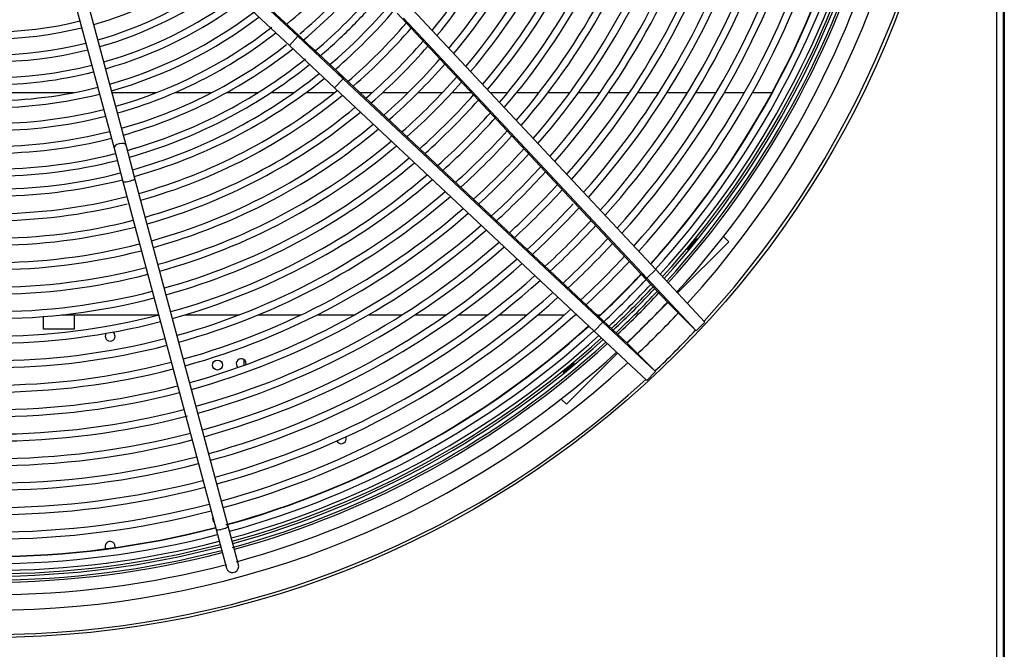
# Model space of a CAD drawing. Units: millimetres. Extents: x 0 to 589, y -34 to 415.
# Drawn here: x 306 to 326, y 147 to 160 of the extents above; entities that cross this region are included whole.
import ezdxf

# ---------------------------------------------------------------- set-up
doc = ezdxf.new("R2010")
doc.units = ezdxf.units.MM
for name, color, linetype in [('Default', 7, 'Continuous'), ('GRIGLIA_D710_G07', 7, 'Continuous'), ('HF17004308_MODUL', 7, 'Continuous'), ('HF17004309_OMEGA', 7, 'Continuous'), ('HF17004318_BOCCA', 7, 'Continuous'), ('HF25000575_TUBO_', 7, 'Continuous')]:
    doc.layers.add(name, color=color, linetype=linetype)

# ---------------------------------------------------------------- blocks, each defined once
blk = doc.blocks.new('SE7')
at = {"layer": 'GRIGLIA_D710_G07', "color": 7, "linetype": 'Continuous'}
for p, q in [((311.721, 159.26), (308, 162.745)), ((311.554, 159.075), (307.833, 162.56)), ((306.916, 161.23), (308.045, 157.019)), ((308.286, 157.084), (307.158, 161.295)), ((311.406, 159.592), (311.116, 159.863)), ((318.583, 154.518), (313.711, 159.721)), ((318.892, 154.592), (314.021, 159.794)), ((311.744, 159.275), (311.45, 159.55)), ((318.711, 154.42), (313.839, 159.622)), ((311.721, 159.26), (311.554, 159.075)), ((312.628, 158.411), (311.721, 159.26)), ((312.025, 159.012), (311.721, 159.26)), ((312.456, 158.23), (311.554, 159.075)), ((312.025, 159.012), (311.785, 159.237)), ((312.079, 158.961), (312.025, 159.012)), ((312.53, 158.539), (312.137, 158.907)), ((317.732, 153.668), (312.53, 158.539)), ((312.53, 158.539), (312.628, 158.411)), ((312.628, 158.411), (312.456, 158.23)), ((317.831, 153.54), (312.628, 158.411)), ((317.659, 153.358), (312.456, 158.23)), ((308.045, 157.019), (308.223, 156.353)), ((308.464, 156.418), (308.286, 157.084)), ((308.223, 156.353), (310.087, 149.396)), ((310.329, 149.461), (308.464, 156.418)), ((319.327, 154.127), (320.352, 155.151)), ((320.247, 155.256), (320.352, 155.151)), ((318.711, 154.42), (318.892, 154.592)), ((319.874, 153.543), (318.892, 154.592)), ((318.583, 154.518), (318.711, 154.42)), ((319.132, 153.932), (318.583, 154.518)), ((319.698, 153.366), (318.711, 154.42)), ((318.319, 153.118), (319.132, 153.932)), ((319.698, 153.366), (319.132, 153.932)), ((318.319, 153.118), (317.732, 153.668)), ((317.732, 153.668), (317.831, 153.54)), ((319.874, 153.543), (319.698, 153.366)), ((317.831, 153.54), (317.659, 153.358)), ((318.708, 152.376), (317.659, 153.358)), ((318.885, 152.553), (317.831, 153.54)), ((318.885, 152.553), (318.319, 153.118)), ((317.099, 151.899), (318.123, 152.923)), ((318.708, 152.376), (318.885, 152.553)), ((316.994, 152.003), (317.099, 151.899)), ((310.536, 148.688), (310.329, 149.461)), ((310.087, 149.396), (310.294, 148.623))]:
    blk.add_line(p, q, dxfattribs=at)
for centre, radius, start, end in [((305.591, 166.66), 11.438, 320.4551, 344.3738), ((305.591, 166.66), 11.578, 320.3659, 344.3814), ((305.591, 166.66), 11.928, 320.1522, 344.3996), ((305.591, 166.66), 12.068, 320.0702, 344.4065), ((305.591, 166.66), 12.418, 319.8734, 344.4232), ((305.591, 166.66), 12.558, 319.7977, 344.4297), ((305.591, 166.66), 12.908, 319.6159, 344.4451), ((305.591, 166.66), 13.048, 319.5459, 344.4511), ((305.591, 166.66), 13.398, 319.3773, 344.4654), ((305.591, 166.66), 13.538, 319.3123, 344.471), ((305.591, 166.66), 13.888, 319.1557, 344.4843), ((305.591, 166.66), 14.028, 319.0952, 344.4894), ((305.591, 166.66), 14.378, 318.9493, 344.5019), ((305.591, 166.66), 14.518, 318.8929, 344.5067), ((305.591, 166.66), 14.868, 318.7565, 344.5183), ((305.591, 166.66), 15.008, 318.7037, 344.5228), ((305.591, 166.66), 15.358, 318.5761, 344.5336), ((305.591, 166.66), 15.498, 318.5267, 344.5379), ((305.591, 166.66), 15.848, 318.4069, 344.5481), ((305.591, 166.66), 15.988, 318.3605, 344.552), ((305.591, 166.66), 16.337, 318.2479, 344.5616), ((305.591, 166.66), 16.477, 318.2042, 344.5653), ((305.591, 166.66), 16.827, 318.0982, 344.5744), ((305.591, 166.66), 16.967, 318.057, 344.5779), ((305.591, 166.66), 17.317, 317.957, 344.5864), ((305.591, 166.66), 17.457, 317.9181, 344.5897), ((305.591, 166.66), 17.807, 317.8236, 344.5978), ((305.591, 166.66), 17.947, 317.7868, 344.6009), ((305.591, 166.66), 18.32, 317.6916, 344.6091), ((305.591, 166.66), 18.57, 317.6299, 344.6723), ((305.591, 166.66), 9.283, 309.5505, 320.4495), ((305.591, 166.66), 7.451, 285.9612, 305.5776), ((305.591, 166.66), 9.6, 310.0204, 320.2056), ((305.591, 166.66), 7.769, 285.9219, 306.2398), ((305.591, 166.66), 7.909, 285.9056, 306.4589), ((305.591, 166.66), 9.74, 309.8968, 320.1032), ((305.591, 166.66), 8.227, 285.8706, 306.5218), ((305.591, 166.66), 10.058, 310.1185, 319.8815), ((305.591, 166.66), 10.198, 315, 319.7882), ((305.591, 166.66), 8.367, 285.856, 307.0196), ((305.591, 166.66), 10.458, 310.3783, 319.6217), ((305.591, 166.66), 8.685, 285.8247, 307.3755), ((305.591, 166.66), 10.598, 310.4646, 319.5354), ((305.591, 166.66), 7.311, 255.9796, 284.0204), ((305.591, 166.66), 8.825, 285.8116, 307.3547), ((312.493, 160.708), 1.558, 225.7613, 228.0006), ((305.591, 166.66), 10.948, 310.6705, 319.3295), ((305.591, 166.66), 7.451, 255.9612, 284.0388), ((305.591, 166.66), 9.143, 285.7834, 307.8533), ((305.591, 166.66), 9.283, 285.7716, 307.8285), ((312.756, 160.315), 1.451, 225.7874, 227.9745), ((305.591, 166.66), 10.198, 310.2118, 315), ((305.591, 166.66), 11.088, 310.7492, 319.2508), ((305.591, 166.66), 7.769, 255.9219, 284.0781), ((305.591, 166.66), 9.6, 285.746, 307.9745), ((305.591, 166.66), 11.438, 310.9375, 319.0625), ((305.591, 166.66), 11.578, 311.0096, 318.9904), ((305.591, 166.66), 7.909, 255.9056, 284.0944), ((305.591, 166.66), 9.74, 285.7353, 308.2573), ((313.281, 160.186), 1.716, 225.5588, 228.2032), ((305.591, 166.66), 8.227, 255.8706, 284.1294), ((305.591, 166.66), 10.058, 285.7121, 308.6817), ((305.591, 166.66), 10.198, 285.7023, 308.6472), ((305.591, 166.66), 11.928, 311.1824, 318.8176), ((305.591, 166.66), 12.068, 311.2488, 318.8056), ((305.591, 166.66), 8.367, 255.856, 284.144), ((305.591, 166.66), 10.458, 285.6848, 308.8533), ((305.591, 166.66), 10.598, 285.6758, 308.96), ((305.591, 166.66), 12.418, 311.408, 318.592), ((305.591, 166.66), 12.558, 311.4692, 318.5308), ((305.591, 166.66), 8.825, 255.8116, 284.1884), ((305.591, 166.66), 8.685, 255.8247, 284.1753), ((305.591, 166.66), 10.948, 285.6542, 309.2147), ((305.591, 166.66), 11.088, 285.6459, 309.3121), ((305.591, 166.66), 12.908, 311.6163, 318.3837), ((305.591, 166.66), 13.048, 311.673, 318.327), ((305.591, 166.66), 9.143, 255.7834, 284.2166), ((305.591, 166.66), 11.438, 285.6262, 309.5449), ((305.591, 166.66), 11.578, 285.6186, 309.6341), ((305.591, 166.66), 13.398, 311.8093, 318.1907), ((305.591, 166.66), 9.283, 255.7716, 284.2284), ((305.591, 166.66), 11.928, 285.6004, 309.8478), ((305.591, 166.66), 13.538, 311.8619, 318.2501), ((305.591, 166.66), 9.6, 255.746, 284.254), ((305.591, 166.66), 12.068, 285.5935, 309.9298), ((305.591, 166.66), 13.888, 311.9887, 318.0271), ((305.591, 166.66), 9.74, 255.7353, 284.2647), ((305.591, 166.66), 12.418, 285.5768, 310.1266), ((305.591, 166.66), 14.028, 312.0376, 317.9624), ((305.591, 166.66), 10.058, 255.7121, 284.2879), ((305.591, 166.66), 12.558, 285.5703, 310.2023), ((305.591, 166.66), 14.378, 312.1558, 317.8442), ((305.591, 166.66), 14.518, 312.2274, 317.7985), ((305.591, 166.66), 10.198, 255.7023, 284.2977), ((305.591, 166.66), 12.908, 285.5549, 310.3841), ((305.591, 166.66), 13.048, 285.5489, 310.4541), ((305.591, 166.66), 10.458, 255.6527, 284.3152), ((305.591, 166.66), 14.868, 312.3118, 317.6882), ((305.591, 166.66), 15.008, 312.2983, 317.6454), ((305.591, 166.66), 10.598, 255.6758, 284.3242), ((305.591, 166.66), 13.398, 285.5346, 310.6227), ((305.591, 166.66), 13.538, 285.529, 310.6877), ((305.591, 166.66), 13.888, 285.5157, 310.8443), ((305.591, 166.66), 15.358, 312.4579, 317.5421), ((305.591, 166.66), 15.498, 312.3998, 317.5021), ((305.591, 166.66), 11.088, 255.8167, 284.1833), ((305.591, 166.66), 10.948, 255.6542, 284.3458), ((305.591, 166.66), 14.028, 285.5106, 310.9048), ((305.591, 166.66), 15.848, 312.5949, 317.2854), ((305.591, 166.66), 14.378, 285.4981, 311.0507), ((305.591, 166.66), 14.518, 285.4933, 311.1071), ((305.591, 166.66), 15.988, 312.6325, 317.3675), ((305.591, 166.66), 11.438, 255.6262, 284.3738), ((305.591, 166.66), 16.337, 312.7237, 317.2763), ((305.591, 166.66), 11.578, 255.6186, 284.3814), ((305.591, 166.66), 14.868, 285.4817, 311.2435), ((305.591, 166.66), 15.008, 285.4772, 311.2963), ((305.591, 166.66), 16.477, 312.7591, 317.2409), ((305.591, 166.66), 15.358, 285.4664, 311.4239), ((305.591, 166.66), 16.827, 312.8449, 317.1551), ((305.591, 166.66), 11.928, 255.5572, 284.3996), ((305.591, 166.66), 12.068, 255.7283, 284.4065), ((305.591, 166.66), 15.498, 285.4621, 311.4733), ((305.591, 166.66), 16.967, 312.8783, 317.1217), ((305.591, 166.66), 15.848, 285.4519, 311.5931), ((305.591, 166.66), 17.317, 312.9593, 317.0407), ((305.591, 166.66), 17.457, 312.9908, 317.0092), ((305.591, 166.66), 12.418, 255.5768, 284.4232), ((305.591, 166.66), 15.988, 285.448, 311.6395), ((305.591, 166.66), 12.558, 255.5703, 284.4297), ((305.591, 166.66), 16.337, 285.4384, 311.7521), ((305.591, 166.66), 16.477, 285.4347, 311.7958), ((305.591, 166.66), 17.807, 313.0673, 316.9327), ((305.591, 166.66), 17.947, 313.0971, 316.9029), ((305.591, 166.66), 12.908, 255.5549, 284.4451), ((305.591, 166.66), 13.048, 255.5489, 284.4511), ((305.591, 166.66), 16.827, 285.4256, 311.8411), ((305.591, 166.66), 16.967, 285.4221, 311.943), ((305.591, 166.66), 18.32, 313.1742, 316.8258), ((305.591, 166.66), 18.57, 315, 316.7758), ((305.591, 166.66), 17.317, 285.4136, 312.043), ((305.591, 166.66), 13.538, 255.529, 284.471), ((305.591, 166.66), 13.398, 255.5265, 284.4735), ((305.591, 166.66), 17.457, 285.4103, 312.0035), ((305.591, 166.66), 17.807, 285.3038, 312.1764), ((305.591, 166.66), 17.947, 285.3991, 312.2132), ((305.591, 166.66), 18.57, 313.2242, 315), ((305.591, 166.66), 13.888, 255.5157, 284.4843), ((305.591, 166.66), 14.028, 255.5106, 284.4894), ((305.591, 166.66), 18.32, 285.3909, 312.3084), ((305.591, 166.66), 18.57, 285.3176, 312.3701), ((305.591, 166.66), 14.518, 255.4933, 284.5067), ((305.591, 166.66), 14.378, 255.4981, 284.5019), ((305.591, 166.66), 14.868, 255.5898, 284.5183), ((305.591, 166.66), 15.008, 255.4772, 284.5228), ((305.591, 166.66), 15.358, 255.5779, 284.5336), ((305.591, 166.66), 15.498, 255.4621, 284.6708), ((305.591, 166.66), 15.988, 255.448, 284.552), ((305.591, 166.66), 15.848, 255.5668, 284.5481), ((305.591, 166.66), 16.337, 255.4384, 284.5616), ((305.591, 166.66), 16.477, 255.4347, 284.5653), ((305.591, 166.66), 16.967, 255.4221, 284.5779), ((305.591, 166.66), 16.827, 255.4256, 284.5744), ((305.591, 166.66), 17.317, 255.4136, 284.5864), ((305.591, 166.66), 17.457, 255.4103, 284.5897), ((305.591, 166.66), 17.807, 255.4022, 284.5978), ((305.591, 166.66), 17.947, 255.3991, 284.6009), ((305.591, 166.66), 18.32, 255.3909, 284.6091), ((305.591, 166.66), 18.57, 255.3182, 284.6758), ((310.415, 148.655), 0.125, 195, 0), ((310.415, 148.655), 0.125, 0, 15)]:
    blk.add_arc(centre, radius, start, end, dxfattribs=at)
for centre, ratio, start_param, end_param in [((308.165, 157.051), 0.489509, 3.141593, 6.283185), ((308.344, 156.386), 0.199589, 0, 3.141593), ((310.208, 149.428), 0.199589, 0, 3.141593)]:
    blk.add_ellipse(centre, major_axis=(-0.121, -0.032), ratio=ratio, start_param=start_param, end_param=end_param, dxfattribs=at)
at = {"layer": 'HF17004308_MODUL', "color": 7, "linetype": 'Continuous'}
for p, q in [((306.633, 153.402), (306.633, 153.653)), ((307.248, 153.687), (307.248, 153.402)), ((307.248, 153.402), (306.633, 153.402))]:
    blk.add_line(p, q, dxfattribs=at)
blk.add_circle((310.116, 152.684), 0.1, dxfattribs=at)
for centre, start, end in [((307.966, 153.26), 144.6389, 0), ((307.966, 153.26), 0, 55.4624), ((310.591, 152.71), 0, 228.7789), ((310.591, 152.71), 350.6593, 0), ((312.591, 151.21), 207.4113, 0), ((312.591, 151.21), 0, 21.3368), ((310.116, 149.61), 161.047, 228.953), ((307.966, 149.054), 0, 207.8738), ((307.966, 149.054), 347.4918, 0)]:
    blk.add_arc(centre, 0.1, start, end, dxfattribs=at)
at = {"layer": 'HF17004309_OMEGA', "color": 7, "linetype": 'Continuous'}
blk.add_line((310.641, 152.796), (310.641, 152.676), dxfattribs=at)
at = {"layer": 'HF17004318_BOCCA', "color": 7, "linetype": 'Continuous'}
for p, q in [((325.716, 105.36), (325.716, 187.459)), ((325.841, 187.459), (325.841, 105.36)), ((325.866, 187.459), (325.866, 105.36))]:
    blk.add_line(p, q, dxfattribs=at)
blk.add_circle((305.591, 166.66), 19.425, dxfattribs=at)
for radius, start, end in [(18.878, 317.5561, 0), (19.367, 317.4439, 0), (17.8, 317.8255, 344.5976), (18.085, 317.7513, 344.604), (18.152, 317.734, 344.6054), (18.2, 317.7219, 344.6065), (18.275, 317.7029, 344.6081), (17.8, 313.0658, 316.9342), (18.085, 313.1259, 316.8741), (18.152, 313.1399, 316.8601), (18.2, 313.1497, 316.8503), (18.275, 313.1651, 316.8349), (18.878, 313.2546, 316.7454), (17.8, 285.3102, 312.1745), (19.367, 313.2987, 316.7013), (18.085, 285.396, 312.2487), (18.152, 285.3946, 312.266), (18.2, 285.3935, 312.2781), (18.275, 285.3089, 312.2971), (18.878, 227.5561, 312.4439), (19.367, 227.4439, 312.5561), (17.8, 255.4024, 284.5976), (18.2, 255.3935, 284.6065), (18.152, 255.3946, 284.6054), (18.085, 255.396, 284.604), (18.275, 255.3919, 284.6081)]:
    blk.add_arc((305.591, 166.66), radius, start, end, dxfattribs=at)
for points in [[(319.553, 155.023), (319.57, 155.045), (319.594, 155.076), (319.644, 155.136), (319.67, 155.166), (319.707, 155.208), (319.718, 155.219), (319.721, 155.217), (319.711, 155.203), (319.678, 155.158), (319.654, 155.127), (319.604, 155.067), (319.578, 155.037), (319.541, 154.995), (319.529, 154.984), (319.527, 154.987), (319.536, 155), (319.553, 155.023)], [(317.228, 152.698), (317.25, 152.715), (317.264, 152.724), (317.266, 152.722), (317.255, 152.71), (317.214, 152.672), (317.184, 152.647), (317.123, 152.597), (317.093, 152.572), (317.048, 152.539), (317.034, 152.53), (317.031, 152.532), (317.042, 152.544), (317.084, 152.581), (317.114, 152.606), (317.175, 152.656), (317.205, 152.68), (317.228, 152.698)]]:
    blk.add_open_spline(points, degree=3, knots=[0, 0, 0, 0, 0.125, 0.125, 0.25, 0.25, 0.375, 0.375, 0.5, 0.5, 0.625, 0.625, 0.75, 0.75, 0.875, 0.875, 1, 1, 1, 1], dxfattribs=at)
at = {"layer": 'HF25000575_TUBO_', "color": 7, "linetype": 'Continuous'}
for p, q in [((307.236, 158.132), (303.946, 158.132)), ((308.887, 158.132), (308.005, 158.132)), ((310.001, 158.132), (309.258, 158.132)), ((310.924, 158.132), (310.298, 158.132)), ((311.645, 158.132), (311.184, 158.132)), ((312.457, 158.132), (311.884, 158.132)), ((313.214, 158.132), (312.965, 158.132)), ((313.931, 158.132), (313.422, 158.132)), ((314.618, 158.132), (314.13, 158.132)), ((315.199, 158.132), (314.809, 158.132)), ((315.924, 158.132), (315.577, 158.132)), ((316.552, 158.132), (316.105, 158.132)), ((317.167, 158.132), (316.729, 158.132)), ((317.77, 158.132), (317.34, 158.132)), ((318.363, 158.132), (317.94, 158.132)), ((318.948, 158.132), (318.531, 158.132)), ((319.526, 158.132), (319.114, 158.132)), ((320.097, 158.132), (319.69, 158.132)), ((320.663, 158.132), (320.26, 158.132)), ((321.215, 158.132), (320.824, 158.132)), ((306.99, 153.687), (308.937, 153.687)), ((309.462, 153.687), (310.549, 153.687)), ((310.928, 153.687), (311.79, 153.687)), ((312.108, 153.687), (312.854, 153.687)), ((313.137, 153.687), (313.811, 153.687)), ((314.069, 153.687), (314.693, 153.687)), ((314.935, 153.687), (315.522, 153.687)), ((315.751, 153.687), (316.309, 153.687)), ((316.527, 153.687), (317.063, 153.687)), ((317.273, 153.687), (317.308, 153.687)), ((317.712, 153.687), (317.779, 153.687))]:
    blk.add_line(p, q, dxfattribs=at)

msp = doc.modelspace()

# ---------------------------------------------------------------- block references
at = {"layer": 'Default'}
msp.add_blockref('SE7', (0, 0), dxfattribs=at)

doc.saveas('drawing.dxf')
